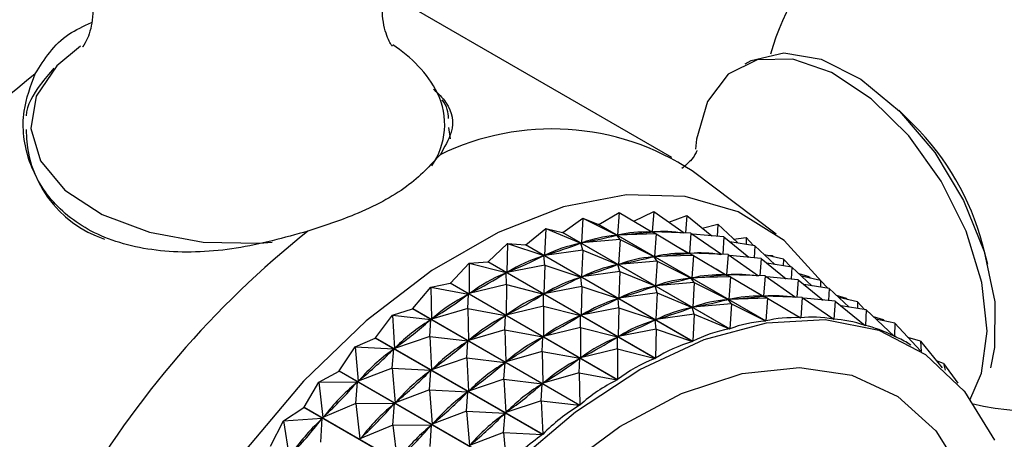
# Model space of a CAD drawing. Units: millimetres. Extents: x 4 to 1496, y 5 to 1495.
# Drawn here: x 288 to 311, y 1145 to 1155 of the extents above; entities that cross this region are included whole.
import ezdxf

# ---------------------------------------------------------------- set-up
doc = ezdxf.new("R2010")
doc.units = ezdxf.units.MM

msp = doc.modelspace()

# ---------------------------------------------------------------- linework, layer by layer
at = {"color": 7, "linetype": 'Continuous', "lineweight": 25}
for p, q in [((303.144, 1151.749), (296.78, 1155.423)), ((289.347, 1154.346), (288.792, 1153.887)), ((308.787, 1152.515), (308.441, 1152.855)), ((297.978, 1152.185), (297.941, 1152.446)), ((305.579, 1149.957), (303.618, 1151.435)), ((301.44, 1150.186), (301.915, 1150.465)), ((301.915, 1150.465), (301.877, 1149.939)), ((301.915, 1150.465), (302.676, 1150.012)), ((302.256, 1150.262), (302.726, 1150.485)), ((302.726, 1150.485), (302.69, 1150.013)), ((302.726, 1150.485), (303.436, 1149.99)), ((300.598, 1150.002), (301.071, 1150.332)), ((301.071, 1150.332), (301.036, 1149.755)), ((301.071, 1150.332), (301.863, 1149.936)), ((301.071, 1150.332), (301.433, 1150.185)), ((303.074, 1150.242), (303.495, 1150.394)), ((303.495, 1150.394), (303.466, 1149.989)), ((303.495, 1150.394), (304.08, 1149.92)), ((299.735, 1149.711), (300.201, 1150.089)), ((300.201, 1150.089), (300.172, 1149.464)), ((300.201, 1150.089), (301.021, 1149.751)), ((300.201, 1150.089), (300.591, 1150)), ((300.598, 1150.002), (300.591, 1150)), ((304.493, 1147.748), (300.591, 1150)), ((300.598, 1150.002), (304.5, 1147.75)), ((305.335, 1147.933), (301.433, 1150.185)), ((301.44, 1150.186), (305.342, 1147.934)), ((302.444, 1150.15), (302.708, 1149.998)), ((302.647, 1150.01), (302.676, 1150.012)), ((302.782, 1149.965), (302.676, 1150.012)), ((303.592, 1149.985), (302.69, 1150.013)), ((303.434, 1149.991), (303.436, 1149.99)), ((303.592, 1149.985), (303.556, 1149.513)), ((303.592, 1149.985), (304.302, 1149.49)), ((303.854, 1150.103), (304.217, 1150.191)), ((304.217, 1150.191), (304.201, 1149.909)), ((304.217, 1150.191), (304.683, 1149.754)), ((300.99, 1149.741), (301.021, 1149.751)), ((301.067, 1149.589), (301.021, 1149.751)), ((301.937, 1149.832), (301.036, 1149.755)), ((301.036, 1149.755), (301.066, 1149.762)), ((301.833, 1149.93), (301.863, 1149.936)), ((301.937, 1149.832), (301.863, 1149.936)), ((302.782, 1149.965), (301.877, 1149.939)), ((301.877, 1149.939), (301.906, 1149.941)), ((301.937, 1149.832), (301.902, 1149.255)), ((301.937, 1149.832), (302.729, 1149.436)), ((302.782, 1149.965), (302.743, 1149.439)), ((302.782, 1149.965), (303.542, 1149.512)), ((304.362, 1149.894), (303.625, 1149.962)), ((304.362, 1149.894), (304.333, 1149.489)), ((304.362, 1149.894), (304.946, 1149.42)), ((305.083, 1149.691), (304.497, 1149.784)), ((304.587, 1149.845), (304.883, 1149.879)), ((304.883, 1149.879), (304.88, 1149.723)), ((304.883, 1149.879), (305.053, 1149.696)), ((298.859, 1149.315), (299.313, 1149.738)), ((299.313, 1149.738), (299.296, 1149.068)), ((299.313, 1149.738), (300.157, 1149.458)), ((299.313, 1149.738), (299.728, 1149.708)), ((299.735, 1149.711), (299.728, 1149.708)), ((303.63, 1147.456), (299.728, 1149.708)), ((299.735, 1149.711), (303.637, 1147.459)), ((301.067, 1149.589), (300.172, 1149.464)), ((301.067, 1149.589), (301.039, 1148.964)), ((301.067, 1149.589), (301.887, 1149.251)), ((303.31, 1149.65), (303.574, 1149.498)), ((303.513, 1149.51), (303.542, 1149.512)), ((303.648, 1149.465), (303.542, 1149.512)), ((304.458, 1149.485), (303.556, 1149.513)), ((305.083, 1149.691), (305.067, 1149.409)), ((305.083, 1149.691), (305.55, 1149.254)), ((310.52, 1149.254), (310.398, 1149.724)), ((298.417, 1149.282), (298.851, 1149.311)), ((298.859, 1149.315), (298.851, 1149.311)), ((302.753, 1147.058), (298.851, 1149.311)), ((298.859, 1149.315), (302.761, 1147.062)), ((300.126, 1149.444), (300.157, 1149.458)), ((300.18, 1149.238), (300.157, 1149.458)), ((300.172, 1149.464), (300.203, 1149.475)), ((302.803, 1149.332), (301.902, 1149.255)), ((302.699, 1149.43), (302.729, 1149.436)), ((302.803, 1149.332), (302.729, 1149.436)), ((303.648, 1149.465), (302.743, 1149.439)), ((302.743, 1149.439), (302.773, 1149.441)), ((302.803, 1149.332), (302.768, 1148.755)), ((302.803, 1149.332), (303.595, 1148.936)), ((303.648, 1149.465), (303.61, 1148.938)), ((303.648, 1149.465), (304.408, 1149.012)), ((304.3, 1149.491), (304.303, 1149.49)), ((304.458, 1149.485), (304.422, 1149.013)), ((304.458, 1149.485), (305.168, 1148.99)), ((305.228, 1149.394), (304.491, 1149.462)), ((305.228, 1149.394), (305.199, 1148.989)), ((305.228, 1149.394), (305.813, 1148.92)), ((305.749, 1149.379), (305.309, 1149.479)), ((305.949, 1149.191), (305.363, 1149.284)), ((305.382, 1149.463), (305.487, 1149.461)), ((305.487, 1149.461), (305.489, 1149.438)), ((305.487, 1149.461), (305.509, 1149.434)), ((305.749, 1149.379), (305.746, 1149.223)), ((305.749, 1149.379), (305.92, 1149.196)), ((297.978, 1148.817), (298.417, 1149.282)), ((298.417, 1149.282), (298.415, 1148.571)), ((298.417, 1149.282), (299.281, 1149.061)), ((299.249, 1149.043), (299.281, 1149.061)), ((299.283, 1148.782), (299.281, 1149.061)), ((300.18, 1149.238), (299.296, 1149.068)), ((299.296, 1149.068), (299.328, 1149.083)), ((300.18, 1149.238), (300.162, 1148.568)), ((300.18, 1149.238), (301.023, 1148.958)), ((301.933, 1149.089), (301.039, 1148.964)), ((301.856, 1149.241), (301.887, 1149.251)), ((301.933, 1149.089), (301.887, 1149.251)), ((301.902, 1149.255), (301.932, 1149.262)), ((301.933, 1149.089), (301.905, 1148.464)), ((301.933, 1149.089), (302.753, 1148.751)), ((304.177, 1149.15), (304.44, 1148.998)), ((305.949, 1149.191), (305.934, 1148.908)), ((305.949, 1149.191), (306.416, 1148.754)), ((300.992, 1148.944), (301.023, 1148.958)), ((301.046, 1148.738), (301.023, 1148.958)), ((301.039, 1148.964), (301.07, 1148.975)), ((303.67, 1148.832), (302.768, 1148.755)), ((303.565, 1148.93), (303.595, 1148.936)), ((303.67, 1148.832), (303.595, 1148.936)), ((304.514, 1148.964), (303.61, 1148.938)), ((303.61, 1148.938), (303.639, 1148.941)), ((303.67, 1148.832), (303.634, 1148.255)), ((303.67, 1148.832), (304.461, 1148.436)), ((304.379, 1149.01), (304.408, 1149.012)), ((304.514, 1148.964), (304.408, 1149.012)), ((305.325, 1148.985), (304.422, 1149.013)), ((304.514, 1148.964), (304.476, 1148.438)), ((304.514, 1148.964), (305.274, 1148.512)), ((305.166, 1148.991), (305.169, 1148.99)), ((305.325, 1148.985), (305.288, 1148.513)), ((305.325, 1148.985), (306.035, 1148.49)), ((306.094, 1148.894), (305.358, 1148.962)), ((306.094, 1148.894), (306.065, 1148.489)), ((306.094, 1148.894), (306.679, 1148.42)), ((306.353, 1148.961), (306.119, 1149.031)), ((306.615, 1148.879), (306.175, 1148.979)), ((306.353, 1148.961), (306.355, 1148.938)), ((306.353, 1148.961), (306.375, 1148.934)), ((306.615, 1148.879), (306.613, 1148.723)), ((306.615, 1148.879), (306.786, 1148.696)), ((297.099, 1148.224), (297.519, 1148.724)), ((297.519, 1148.724), (297.97, 1148.813)), ((297.519, 1148.724), (297.536, 1147.978)), ((297.519, 1148.724), (298.399, 1148.562)), ((297.978, 1148.817), (297.97, 1148.813)), ((301.872, 1146.56), (297.97, 1148.813)), ((297.978, 1148.817), (301.879, 1146.565)), ((299.283, 1148.782), (298.415, 1148.571)), ((299.283, 1148.782), (299.281, 1148.071)), ((299.283, 1148.782), (300.147, 1148.561)), ((301.046, 1148.738), (300.162, 1148.568)), ((301.046, 1148.738), (301.028, 1148.068)), ((301.046, 1148.738), (301.89, 1148.458)), ((302.722, 1148.74), (302.753, 1148.751)), ((302.8, 1148.589), (302.753, 1148.751)), ((302.768, 1148.755), (302.798, 1148.762)), ((305.043, 1148.65), (305.307, 1148.498)), ((306.815, 1148.691), (306.229, 1148.784)), ((306.815, 1148.691), (306.8, 1148.408)), ((306.815, 1148.691), (307.282, 1148.254)), ((298.368, 1148.541), (298.399, 1148.562)), ((298.385, 1148.224), (298.399, 1148.562)), ((298.415, 1148.571), (298.446, 1148.589)), ((300.115, 1148.543), (300.147, 1148.561)), ((300.149, 1148.281), (300.147, 1148.561)), ((300.162, 1148.568), (300.194, 1148.583)), ((301.858, 1148.444), (301.89, 1148.458)), ((301.912, 1148.238), (301.89, 1148.458)), ((302.8, 1148.589), (301.905, 1148.464)), ((301.905, 1148.464), (301.936, 1148.475)), ((302.8, 1148.589), (302.771, 1147.964)), ((302.8, 1148.589), (303.619, 1148.251)), ((304.431, 1148.43), (304.461, 1148.436)), ((304.536, 1148.332), (304.461, 1148.436)), ((305.38, 1148.464), (304.476, 1148.438)), ((304.476, 1148.438), (304.505, 1148.441)), ((305.245, 1148.51), (305.274, 1148.512)), ((305.38, 1148.464), (305.274, 1148.512)), ((306.191, 1148.485), (305.288, 1148.513)), ((305.38, 1148.464), (305.342, 1147.934)), ((305.38, 1148.464), (306.147, 1148.008)), ((306.033, 1148.491), (306.035, 1148.49)), ((306.191, 1148.485), (306.154, 1148.008)), ((306.191, 1148.485), (306.923, 1147.974)), ((306.96, 1148.393), (306.224, 1148.462)), ((306.96, 1148.393), (306.93, 1147.973)), ((306.96, 1148.393), (307.656, 1147.83)), ((307.22, 1148.461), (306.986, 1148.531)), ((307.481, 1148.379), (307.041, 1148.479)), ((307.22, 1148.461), (307.221, 1148.438)), ((307.22, 1148.461), (307.242, 1148.434)), ((307.481, 1148.379), (307.479, 1148.223)), ((307.481, 1148.379), (307.652, 1148.196)), ((296.628, 1148.072), (297.092, 1148.218)), ((297.099, 1148.224), (297.092, 1148.218)), ((300.994, 1145.966), (297.092, 1148.218)), ((297.099, 1148.224), (301.001, 1145.971)), ((298.385, 1148.224), (297.536, 1147.978)), ((298.385, 1148.224), (298.402, 1147.478)), ((298.385, 1148.224), (299.265, 1148.062)), ((300.149, 1148.281), (299.281, 1148.071)), ((300.149, 1148.281), (300.147, 1147.571)), ((300.149, 1148.281), (301.013, 1148.061)), ((301.912, 1148.238), (301.028, 1148.068)), ((301.912, 1148.238), (301.895, 1147.568)), ((301.912, 1148.238), (302.756, 1147.958)), ((303.588, 1148.24), (303.619, 1148.251)), ((303.666, 1148.089), (303.619, 1148.251)), ((304.536, 1148.332), (303.634, 1148.255)), ((303.634, 1148.255), (303.664, 1148.262)), ((304.536, 1148.332), (304.5, 1147.75)), ((304.536, 1148.332), (305.335, 1147.933)), ((305.909, 1148.15), (306.154, 1148.008)), ((307.681, 1148.191), (307.096, 1148.284)), ((307.681, 1148.191), (307.662, 1147.828)), ((307.681, 1148.191), (308.337, 1147.578)), ((296.233, 1147.539), (296.628, 1148.072)), ((296.628, 1148.072), (296.669, 1147.294)), ((296.628, 1148.072), (297.521, 1147.967)), ((297.49, 1147.942), (297.521, 1147.967)), ((297.495, 1147.572), (297.521, 1147.967)), ((297.536, 1147.978), (297.568, 1147.999)), ((299.234, 1148.041), (299.265, 1148.062)), ((299.251, 1147.724), (299.265, 1148.062)), ((299.281, 1148.071), (299.312, 1148.089)), ((300.982, 1148.043), (301.013, 1148.061)), ((301.015, 1147.781), (301.013, 1148.061)), ((301.028, 1148.068), (301.06, 1148.083)), ((302.724, 1147.944), (302.756, 1147.958)), ((302.778, 1147.738), (302.756, 1147.958)), ((303.666, 1148.089), (302.771, 1147.964)), ((302.771, 1147.964), (302.802, 1147.975)), ((303.666, 1148.089), (303.637, 1147.459)), ((303.666, 1148.089), (304.493, 1147.748)), ((306.899, 1147.991), (306.93, 1147.973)), ((308.086, 1147.961), (307.852, 1148.031)), ((308.347, 1147.879), (307.908, 1147.979)), ((308.086, 1147.961), (308.087, 1147.938)), ((308.086, 1147.961), (308.108, 1147.934)), ((299.251, 1147.724), (298.402, 1147.478)), ((299.251, 1147.724), (299.269, 1146.978)), ((299.251, 1147.724), (300.132, 1147.562)), ((301.015, 1147.781), (300.147, 1147.571)), ((301.015, 1147.781), (301.013, 1147.071)), ((301.015, 1147.781), (301.879, 1147.56)), ((302.778, 1147.738), (301.895, 1147.568)), ((302.778, 1147.738), (302.761, 1147.062)), ((302.778, 1147.738), (303.63, 1147.456)), ((307.648, 1147.836), (307.662, 1147.828)), ((308.347, 1147.879), (308.343, 1147.575)), ((308.347, 1147.879), (308.947, 1147.235)), ((295.754, 1147.329), (296.225, 1147.533)), ((296.233, 1147.539), (296.225, 1147.533)), ((300.127, 1145.28), (296.225, 1147.533)), ((296.233, 1147.539), (300.134, 1145.287)), ((297.495, 1147.572), (296.669, 1147.294)), ((297.495, 1147.572), (297.535, 1146.794)), ((297.495, 1147.572), (298.387, 1147.467)), ((298.356, 1147.442), (298.387, 1147.467)), ((298.361, 1147.072), (298.387, 1147.467)), ((298.402, 1147.478), (298.434, 1147.499)), ((300.1, 1147.541), (300.132, 1147.562)), ((300.117, 1147.224), (300.132, 1147.562)), ((300.147, 1147.571), (300.179, 1147.589)), ((301.848, 1147.543), (301.879, 1147.56)), ((301.881, 1147.281), (301.879, 1147.56)), ((301.895, 1147.568), (301.926, 1147.583)), ((308.335, 1147.579), (308.343, 1147.575)), ((308.952, 1147.461), (308.653, 1147.551)), ((308.952, 1147.461), (309.454, 1146.843)), ((308.952, 1147.461), (308.966, 1147.222)), ((295.385, 1146.77), (295.754, 1147.329)), ((295.754, 1147.329), (295.822, 1146.525)), ((295.754, 1147.329), (296.654, 1147.281)), ((296.62, 1146.829), (296.654, 1147.281)), ((296.624, 1147.253), (296.654, 1147.281)), ((296.669, 1147.294), (296.7, 1147.318)), ((300.117, 1147.224), (299.269, 1146.978)), ((300.117, 1147.224), (300.135, 1146.478)), ((300.117, 1147.224), (300.998, 1147.062)), ((301.881, 1147.281), (301.013, 1147.071)), ((301.881, 1147.281), (301.879, 1146.565)), ((301.881, 1147.281), (302.753, 1147.058)), ((308.725, 1147.372), (308.642, 1147.42)), ((298.361, 1147.072), (297.535, 1146.794)), ((298.361, 1147.072), (298.402, 1146.294)), ((298.361, 1147.072), (299.253, 1146.967)), ((299.269, 1146.978), (299.3, 1146.999)), ((300.966, 1147.04), (300.998, 1147.062)), ((300.984, 1146.724), (300.998, 1147.062)), ((301.013, 1147.071), (301.045, 1147.089)), ((309.49, 1146.94), (309.324, 1147.003)), ((294.903, 1146.505), (295.378, 1146.763)), ((299.28, 1144.51), (295.378, 1146.763)), ((295.385, 1146.77), (299.287, 1144.517)), ((296.62, 1146.829), (295.822, 1146.525)), ((296.62, 1146.829), (296.688, 1146.025)), ((296.62, 1146.829), (297.52, 1146.781)), ((297.486, 1146.329), (297.52, 1146.781)), ((297.49, 1146.753), (297.52, 1146.781)), ((297.535, 1146.794), (297.567, 1146.818)), ((299.222, 1146.942), (299.253, 1146.967)), ((299.227, 1146.571), (299.253, 1146.967)), ((309.49, 1146.94), (309.818, 1146.479)), ((309.49, 1146.94), (309.522, 1146.781)), ((295.822, 1146.525), (295.852, 1146.552)), ((299.227, 1146.571), (298.402, 1146.294)), ((299.227, 1146.571), (299.268, 1145.794)), ((299.227, 1146.571), (300.12, 1146.467)), ((300.984, 1146.724), (300.135, 1146.478)), ((300.984, 1146.724), (301.001, 1145.971)), ((300.984, 1146.724), (301.872, 1146.56)), ((294.565, 1145.923), (294.903, 1146.505)), ((294.903, 1146.505), (295.807, 1146.511)), ((294.903, 1146.505), (295.001, 1145.678)), ((295.769, 1146.005), (295.807, 1146.511)), ((295.778, 1146.48), (295.807, 1146.511)), ((297.486, 1146.329), (296.688, 1146.025)), ((297.486, 1146.329), (297.554, 1145.525)), ((297.486, 1146.329), (298.387, 1146.281)), ((298.402, 1146.294), (298.433, 1146.318)), ((300.089, 1146.442), (300.12, 1146.467)), ((300.093, 1146.071), (300.12, 1146.467)), ((300.135, 1146.478), (300.166, 1146.499)), ((309.955, 1146.321), (309.95, 1146.324)), ((309.955, 1146.321), (309.967, 1146.303)), ((309.955, 1146.321), (309.961, 1146.31)), ((298.352, 1145.829), (298.387, 1146.281)), ((298.356, 1146.253), (298.387, 1146.281)), ((300.093, 1146.071), (299.268, 1145.794)), ((300.093, 1146.071), (300.134, 1145.287)), ((300.093, 1146.071), (300.994, 1145.966)), ((294.084, 1145.605), (294.558, 1145.916)), ((298.46, 1143.663), (294.558, 1145.916)), ((294.565, 1145.923), (298.467, 1143.671)), ((295.769, 1146.005), (295.001, 1145.678)), ((295.769, 1146.005), (296.673, 1146.011)), ((295.769, 1146.005), (295.867, 1145.178)), ((296.635, 1145.504), (296.673, 1146.011)), ((296.644, 1145.98), (296.673, 1146.011)), ((296.688, 1146.025), (296.718, 1146.052)), ((293.78, 1145.007), (294.084, 1145.605)), ((294.084, 1145.605), (294.987, 1145.663)), ((294.084, 1145.605), (294.216, 1144.763)), ((294.95, 1145.105), (294.987, 1145.663)), ((294.959, 1145.63), (294.987, 1145.663)), ((295.001, 1145.678), (295.031, 1145.709)), ((298.352, 1145.829), (297.554, 1145.525)), ((298.352, 1145.829), (298.42, 1145.025)), ((298.352, 1145.829), (299.253, 1145.781)), ((299.218, 1145.329), (299.253, 1145.781)), ((299.222, 1145.753), (299.253, 1145.781)), ((299.268, 1145.794), (299.299, 1145.818)), ((296.635, 1145.504), (295.867, 1145.178)), ((296.635, 1145.504), (297.539, 1145.511)), ((296.635, 1145.504), (296.734, 1144.678)), ((297.502, 1145.004), (297.539, 1145.511)), ((297.51, 1145.48), (297.539, 1145.511)), ((297.554, 1145.525), (297.584, 1145.552)), ((295.867, 1145.178), (295.897, 1145.209)), ((299.218, 1145.329), (298.42, 1145.025)), ((299.218, 1145.329), (300.127, 1145.28)), ((299.218, 1145.329), (299.287, 1144.517))]:
    msp.add_line(p, q, dxfattribs=at)
at = {"color": 7, "linetype": 'Continuous', "lineweight": 25, "flags": 128}
for points in [[(304.859, 1153.937), (305.001, 1154.016), (305.759, 1154.192), (306.632, 1154.042), (307.556, 1153.578), (308.462, 1152.834), (309.283, 1151.866), (309.957, 1150.744), (310.435, 1149.553), (310.682, 1148.38), (310.679, 1147.313), (310.581, 1146.838)], [(310.1, 1146.088), (310.374, 1146.712), (310.503, 1147.699), (310.38, 1148.832), (310.013, 1150.027), (309.43, 1151.197), (308.674, 1152.255), (307.801, 1153.121), (306.875, 1153.732), (305.966, 1154.042), (305.141, 1154.029), (304.461, 1153.693), (303.976, 1153.059), (303.723, 1152.175), (303.7, 1151.94)], [(306.639, 1148.853), (305.765, 1149.81), (304.692, 1150.48), (303.455, 1150.839), (302.085, 1150.879), (300.617, 1150.597), (299.089, 1150.002), (297.542, 1149.109), (296.014, 1147.94), (294.546, 1146.527), (293.176, 1144.905), (291.938, 1143.117), (290.866, 1141.209), (289.987, 1139.231), (289.324, 1137.233), (288.893, 1135.268), (288.707, 1133.386), (288.769, 1131.637), (289.078, 1130.064), (289.627, 1128.71), (290.401, 1127.609), (291.38, 1126.79), (292.538, 1126.273), (293.648, 1126.083)], [(293.175, 1130.218), (293.196, 1131.969), (293.464, 1133.836), (293.972, 1135.767), (294.707, 1137.71), (295.648, 1139.612), (296.77, 1141.42), (298.042, 1143.087), (299.429, 1144.565), (300.895, 1145.815), (302.398, 1146.803), (303.897, 1147.502), (305.353, 1147.893), (306.724, 1147.964), (307.974, 1147.715), (309.069, 1147.151), (309.978, 1146.289), (310.677, 1145.152), (310.677, 1145.152)], [(295.378, 1146.763), (295.379, 1146.764), (295.38, 1146.765), (295.381, 1146.766), (295.382, 1146.766), (295.383, 1146.767), (295.383, 1146.768), (295.384, 1146.769), (295.385, 1146.77)], [(294.558, 1145.916), (294.559, 1145.917), (294.56, 1145.918), (294.561, 1145.919), (294.562, 1145.92), (294.563, 1145.92), (294.563, 1145.921), (294.564, 1145.922), (294.565, 1145.923)]]:
    msp.add_lwpolyline(points, dxfattribs=at)
at = {"color": 8, "linetype": 'Continuous', "lineweight": 25, "flags": 128}
for points in [[(288.792, 1153.887), (288.313, 1153.179), (288.183, 1152.423), (288.411, 1151.674), (288.98, 1150.989), (289.848, 1150.418), (290.951, 1150.004), (292.207, 1149.776), (293.523, 1149.753), (293.817, 1149.776)], [(294.079, 1130.894), (294.132, 1132.59), (294.434, 1134.395), (294.977, 1136.254), (295.744, 1138.109), (296.712, 1139.905), (297.851, 1141.587), (299.127, 1143.105), (300.501, 1144.411), (301.931, 1145.466), (303.374, 1146.238), (304.786, 1146.704), (306.124, 1146.85), (307.347, 1146.67), (308.419, 1146.171), (309.306, 1145.368), (309.982, 1144.285), (309.982, 1144.285)]]:
    msp.add_lwpolyline(points, dxfattribs=at)
at = {"color": 7, "linetype": 'Continuous', "lineweight": 25}
for centre, radius, start, end in [((311.68, 1152.324), 6.5, 47.8536, 163.5826), ((311.68, 1152.324), 6.5, 256.3958, 47.8536), ((295.058, 1151.86), 2.968, 28.027, 57.9886), ((302.177, 1136.257), 22.3, 128.5188, 171.4812), ((304.445, 1148.148), 6.158, 14.831, 45.1636), ((290.761, 1152.389), 2.687, 179.7715, 251.4845), ((300.348, 1146.472), 5.944, 56.626, 116.0788), ((308.541, 1132.583), 22.3, 128.5188, 171.4812), ((302.489, 1143.471), 6.797, 98.8813, 98.9422)]:
    msp.add_arc(centre, radius, start, end, dxfattribs=at)
at = {"color": 8, "linetype": 'Continuous', "lineweight": 25}
msp.add_arc((296.14, 1152.523), 1.704, 325.505, 25.4326, dxfattribs=at)
at = {"color": 7, "linetype": 'Continuous', "lineweight": 25}
for centre, major_axis, ratio, start_param, end_param in [((320.012, 1125.961), (-18.832, 23.634), 0.236483, 6.085232, 6.173284), ((277.485, 1150.511), (26.202, -0.259), 0.03466, 5.912734, 6.000786), ((320.012, 1125.961), (-18.088, 23.759), 0.2098, 6.065789, 6.153841), ((277.485, 1150.511), (25.52, 0.025), 0.079172, 5.890704, 5.978756), ((320.012, 1125.961), (-19.587, 23.431), 0.261324, 6.103712, 6.191765), ((277.485, 1150.511), (24.798, 0.248), 0.126747, 5.869417, 5.957469), ((320.012, 1125.961), (-20.351, 23.149), 0.284324, 6.121145, 6.209197), ((320.878, 1125.461), (-18.832, 23.634), 0.236483, 6.085232, 6.173284), ((320.878, 1125.461), (-18.088, 23.759), 0.2098, 6.065789, 6.153841), ((277.485, 1150.511), (24.039, 0.404), 0.177692, 5.849338, 5.93739), ((320.012, 1125.961), (-21.121, 22.787), 0.305463, 6.137461, 6.225513), ((278.351, 1150.011), (25.52, 0.025), 0.079172, 5.890704, 5.978756), ((320.878, 1125.461), (-19.587, 23.431), 0.261324, 6.103712, 6.191765), ((278.351, 1150.011), (26.202, -0.259), 0.03466, 5.912734, 6.000786), ((278.351, 1150.011), (24.798, 0.248), 0.126747, 5.869417, 5.957469), ((320.878, 1125.461), (-20.351, 23.149), 0.284324, 6.121145, 6.209197), ((277.485, 1150.511), (23.247, 0.486), 0.232348, 5.831109, 5.919161), ((320.012, 1125.961), (-21.894, 22.346), 0.324705, 6.152616, 6.240668), ((278.351, 1150.011), (24.039, 0.404), 0.177692, 5.849338, 5.93739), ((320.878, 1125.461), (-21.121, 22.787), 0.305463, 6.137461, 6.225513), ((279.218, 1149.511), (25.52, 0.025), 0.079172, 5.890704, 5.978756), ((321.744, 1124.961), (-19.587, 23.431), 0.261324, 6.103712, 6.191765), ((321.744, 1124.961), (-18.832, 23.634), 0.236483, 6.085232, 6.173284), ((279.218, 1149.511), (26.202, -0.259), 0.03466, 5.912734, 6.000786), ((321.744, 1124.961), (-18.088, 23.759), 0.2098, 6.065789, 6.153841), ((279.218, 1149.511), (24.798, 0.248), 0.126747, 5.869417, 5.957469), ((321.744, 1124.961), (-20.351, 23.149), 0.284324, 6.121145, 6.209197), ((277.485, 1150.511), (22.426, 0.482), 0.291079, 5.815663, 5.903715), ((320.012, 1125.961), (22.666, -21.826), 0.341998, 3.024999, 3.113051), ((278.351, 1150.011), (23.247, 0.486), 0.232348, 5.831109, 5.919161), ((320.878, 1125.461), (-21.894, 22.346), 0.324705, 6.152616, 6.240668), ((279.218, 1149.511), (24.039, 0.404), 0.177692, 5.849338, 5.93739), ((321.744, 1124.961), (-21.121, 22.787), 0.305463, 6.137461, 6.225513), ((280.084, 1149.011), (25.52, 0.025), 0.079172, 5.890704, 5.978756), ((322.61, 1124.461), (-19.587, 23.431), 0.261324, 6.103712, 6.191765), ((322.61, 1124.461), (-18.832, 23.634), 0.236483, 6.085232, 6.173284), ((280.084, 1149.011), (26.202, -0.259), 0.03466, 5.912734, 6.000786), ((322.61, 1124.461), (-18.088, 23.759), 0.2098, 6.065789, 6.153841), ((280.084, 1149.011), (24.798, 0.248), 0.126747, 5.869417, 5.957469), ((322.61, 1124.461), (-20.351, 23.149), 0.284324, 6.121145, 6.209197), ((277.485, 1150.511), (21.581, 0.37), 0.354233, 5.804426, 5.892478), ((320.012, 1125.961), (23.434, -21.228), 0.357278, 3.037807, 3.125859), ((278.351, 1150.011), (22.426, 0.482), 0.291079, 5.815663, 5.903715), ((320.878, 1125.461), (22.666, -21.826), 0.341998, 3.024999, 3.113051), ((279.218, 1149.511), (23.247, 0.486), 0.232348, 5.831109, 5.919161), ((321.744, 1124.961), (-21.894, 22.346), 0.324705, 6.152616, 6.240668), ((280.084, 1149.011), (24.039, 0.404), 0.177692, 5.849338, 5.93739), ((322.61, 1124.461), (-21.121, 22.787), 0.305463, 6.137461, 6.225513), ((323.477, 1123.961), (-19.587, 23.431), 0.261324, 6.099823, 6.195655), ((323.477, 1123.961), (-18.832, 23.634), 0.236483, 6.081342, 6.177174), ((323.477, 1123.961), (-18.088, 23.759), 0.2098, 6.061899, 6.157731), ((323.477, 1123.961), (-17.357, 23.808), 0.181251, 6.041596, 6.137428), ((323.477, 1123.961), (-20.351, 23.149), 0.284324, 6.117255, 6.213087), ((323.477, 1123.961), (-16.641, 23.781), 0.150792, 6.020549, 6.116381), ((279.218, 1149.511), (22.426, 0.482), 0.291079, 5.815663, 5.903715), ((321.744, 1124.961), (22.666, -21.826), 0.341998, 3.024999, 3.113051), ((280.084, 1149.011), (23.247, 0.486), 0.232348, 5.831109, 5.919161), ((322.61, 1124.461), (-21.894, 22.346), 0.324705, 6.152616, 6.240668), ((323.477, 1123.961), (-21.121, 22.787), 0.305463, 6.133571, 6.229403), ((323.477, 1123.961), (-15.941, 23.68), 0.118349, 6.045683, 6.094722), ((277.485, 1150.511), (20.718, 0.119), 0.422051, 5.799707, 5.88776), ((320.012, 1125.961), (24.191, -20.555), 0.370473, 3.049498, 3.13755), ((278.351, 1150.011), (21.581, 0.37), 0.354233, 5.804426, 5.892478), ((320.878, 1125.461), (23.434, -21.228), 0.357278, 3.037807, 3.125859), ((280.084, 1149.011), (22.426, 0.482), 0.291079, 5.815663, 5.903715), ((322.61, 1124.461), (22.666, -21.826), 0.341998, 3.024999, 3.113051), ((323.477, 1123.961), (-21.894, 22.346), 0.324705, 6.148726, 6.244558), ((279.218, 1149.511), (21.581, 0.37), 0.354233, 5.804426, 5.892478), ((321.744, 1124.961), (23.434, -21.228), 0.357278, 3.037807, 3.125859), ((278.351, 1150.011), (20.718, 0.119), 0.422051, 5.799707, 5.88776), ((320.878, 1125.461), (24.191, -20.555), 0.370473, 3.049498, 3.13755), ((323.477, 1123.961), (22.666, -21.826), 0.341998, 3.021109, 3.116941), ((277.485, 1150.511), (19.841, -0.329), 0.494449, 5.805484, 5.893536), ((320.012, 1125.961), (24.932, -19.811), 0.38151, 3.060159, 3.148211), ((280.084, 1149.011), (21.581, 0.37), 0.354233, 5.804426, 5.892478), ((322.61, 1124.461), (23.434, -21.228), 0.357278, 3.037807, 3.125859), ((279.218, 1149.511), (20.718, 0.119), 0.422051, 5.799707, 5.88776), ((321.744, 1124.961), (24.191, -20.555), 0.370473, 3.049498, 3.13755), ((278.351, 1150.011), (19.841, -0.329), 0.494449, 5.805484, 5.893536), ((320.878, 1125.461), (24.932, -19.811), 0.38151, 3.060159, 3.148211), ((323.477, 1123.961), (23.434, -21.228), 0.357278, 3.033917, 3.129749), ((277.485, 1150.511), (18.951, -1.083), 0.570461, 5.829054, 5.917106), ((320.012, 1125.961), (25.65, -19.001), 0.390315, 3.069919, 3.157971), ((280.084, 1149.011), (20.718, 0.119), 0.422051, 5.799707, 5.88776), ((322.61, 1124.461), (24.191, -20.555), 0.370473, 3.049498, 3.13755), ((279.218, 1149.511), (19.841, -0.329), 0.494449, 5.805484, 5.893536), ((321.744, 1124.961), (24.932, -19.811), 0.38151, 3.060159, 3.148211), ((323.477, 1123.961), (24.191, -20.555), 0.370473, 3.045608, 3.14144)]:
    msp.add_ellipse(centre, major_axis=major_axis, ratio=ratio, start_param=start_param, end_param=end_param, dxfattribs=at)
for points, knots in [([(289.399, 1156.009), (289.411, 1155.997), (289.438, 1155.967), (289.627, 1155.554), (289.652, 1154.954), (289.501, 1154.471), (289.386, 1154.323), (289.39, 1154.327), (289.39, 1154.328)], [0, 0, 0, 0, 0.151582, 0.350026, 0.582472, 0.798377, 0.972271, 1, 1, 1, 1]), ([(296.622, 1154.345), (296.613, 1154.354), (296.593, 1154.374), (296.404, 1154.767), (296.371, 1155.368), (296.502, 1155.851), (296.66, 1156.046), (296.624, 1156.013), (296.619, 1156.008)], [0, 0, 0, 0, 0.141863, 0.339179, 0.569915, 0.789652, 0.965797, 1, 1, 1, 1]), ([(288.289, 1153.705), (288.501, 1154.046), (288.806, 1154.538), (289.417, 1154.816), (289.603, 1154.901)], [0, 0, 0, 0, 0.695548, 1, 1, 1, 1]), ([(294.653, 1150.031), (294.097, 1149.877), (292.986, 1149.568), (291.28, 1149.494), (289.793, 1149.836), (288.694, 1150.602), (288.073, 1151.65), (287.933, 1152.753), (288.181, 1153.417), (288.289, 1153.705)], [0, 0, 0, 0, 0.1528114, 0.3055525, 0.4581061, 0.6016434, 0.7413392, 0.8878167, 1, 1, 1, 1]), ([(288.723, 1153.836), (288.614, 1153.707), (288.326, 1153.367), (288.087, 1152.979), (288.075, 1152.722), (288.075, 1152.722)], [0, 0, 0, 0, 0.377842, 0.999611, 1, 1, 1, 1]), ([(297.583, 1153.348), (297.687, 1153.245), (298.024, 1152.909), (298.08, 1152.4), (297.839, 1151.989), (297.735, 1151.81)], [0, 0, 0, 0, 0.20216, 0.65397, 1, 1, 1, 1]), ([(297.933, 1152.657), (297.93, 1152.73), (297.924, 1152.885), (297.833, 1153.021), (297.785, 1153.094)], [0, 0, 0, 0, 0.468612, 1, 1, 1, 1]), ([(297.735, 1151.81), (297.505, 1151.56), (297.045, 1151.059), (295.897, 1150.439), (295.024, 1150.152), (294.653, 1150.031)], [0, 0, 0, 0, 0.365023, 0.730378, 1, 1, 1, 1]), ([(303.733, 1151.914), (303.733, 1151.913), (303.731, 1151.911), (303.652, 1151.715), (303.453, 1151.554), (303.379, 1151.494)], [0, 0, 0, 0, 0.18101, 0.692505, 1, 1, 1, 1])]:
    msp.add_open_spline(points, degree=3, knots=knots, dxfattribs=at)

doc.saveas('drawing.dxf')
